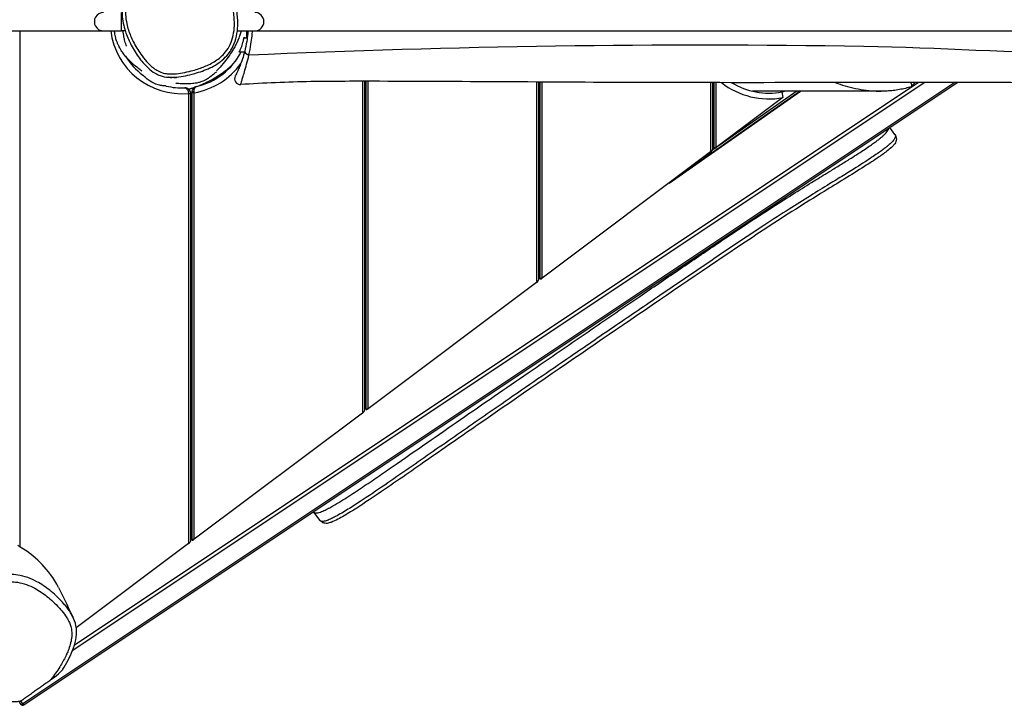
# Model space of a CAD drawing. Units: millimetres. Extents: x -3378 to 2922, y -2342 to 2358.
# Drawn here: x -73 to 782, y -585 to 10 of the extents above; entities that cross this region are included whole.
import ezdxf

# ---------------------------------------------------------------- set-up
doc = ezdxf.new("R2010")
doc.units = ezdxf.units.MM
doc.header["$LTSCALE"] = 50
doc.layers.add('SW_Toestellen', color=2, linetype='Continuous')

msp = doc.modelspace()

# ---------------------------------------------------------------- linework, layer by layer
at = {"layer": 'SW_Toestellen'}
for p, q in [((15.7, 0), (15.7, 16)), ((-1412.99, 0), (0, 0)), ((-72.2, -447.67), (-72.2, 0)), ((0, 0), (15.7, 0)), ((18.88, 0), (15.7, 0)), ((116.66, 0), (131.4, 0)), ((131.4, 0), (1156, 0)), ((122.04, -6), (124.85, -6)), ((118.01, -18), (122.48, -18)), ((738.71, -44.76), (-69.82, -583.74)), ((-68.92, -584.64), (740.95, -44.76)), ((-26.66, -537.17), (712.04, -44.74)), ((707.34, -44.74), (-25.23, -533.08)), ((224.8, -43.71), (224.8, -331.51)), ((226.8, -329), (226.8, -43.71)), ((227.8, -43.71), (227.8, -327.76)), ((229.8, -327.76), (229.8, -43.71)), ((375.8, -44.35), (375.8, -218.26)), ((377.8, -215.75), (377.8, -44.36)), ((378.8, -44.36), (378.8, -214.51)), ((380.8, -214.51), (380.8, -44.38)), ((526.8, -44.88), (526.8, -105.01)), ((528.8, -102.5), (528.8, -44.88)), ((529.8, -44.88), (529.8, -101.26)), ((531.8, -101.26), (531.8, -44.88)), ((75.79, -54.13), (73.8, -54.26)), ((75.8, -54.45), (73.8, -54.45)), ((73.8, -54.45), (73.8, -444.76)), ((75.8, -442.25), (75.8, -54.45)), ((78.8, -53.61), (76.8, -53.61)), ((76.8, -53.61), (76.8, -441.01)), ((78.8, -441.01), (78.8, -53.61)), ((490.87, -131.96), (604.94, -52.31)), ((604.68, -52.31), (498.09, -126.74)), ((589.64, -57.88), (531.8, -101.26)), ((601.66, -52.31), (535.16, -98.74)), ((588.73, -52.96), (589.64, -57.88)), ((378.8, -83.25), (377.8, -84)), ((377.8, -86.16), (378.8, -85.41)), ((686.79, -89.87), (682.29, -83.87)), ((377.8, -86.34), (378.8, -85.59)), ((530.68, -101.87), (528.32, -103.51)), ((529.8, -101.26), (531.8, -101.26)), ((531.8, -101.26), (531.83, -101.29)), ((526.8, -105.01), (380.8, -214.51)), ((526.8, -105.01), (527.22, -105.01)), ((526.98, -105.25), (526.8, -105.01)), ((227.8, -128.42), (226.8, -129.17)), ((226.8, -129.35), (227.8, -128.6)), ((378.8, -149.78), (377.8, -150.52)), ((377.8, -152.66), (378.8, -151.93)), ((377.8, -152.84), (378.8, -152.11)), ((227.8, -196.5), (226.8, -197.25)), ((226.8, -199.41), (227.8, -198.66)), ((226.8, -199.59), (227.8, -198.84)), ((378.8, -207.92), (377.8, -208.62)), ((378.8, -210.03), (377.8, -210.73)), ((377.8, -210.91), (378.8, -210.21)), ((375.8, -218.26), (229.8, -327.76)), ((378.8, -214.51), (380.8, -214.51)), ((76.8, -241.67), (75.8, -242.42)), ((75.8, -242.6), (76.8, -241.85)), ((227.8, -260.6), (226.8, -261.33)), ((226.8, -263.48), (227.8, -262.74)), ((226.8, -263.66), (227.8, -262.92)), ((76.8, -309.75), (75.8, -310.5)), ((75.8, -312.66), (76.8, -311.91)), ((75.8, -312.84), (76.8, -312.09)), ((227.8, -313.35), (226.8, -314.05)), ((227.8, -315.47), (226.8, -316.17)), ((226.8, -316.34), (227.8, -315.65)), ((224.8, -331.51), (78.8, -441.01)), ((227.8, -327.76), (229.8, -327.76)), ((76.8, -371.42), (75.8, -372.15)), ((75.8, -374.3), (76.8, -373.56)), ((75.8, -374.48), (76.8, -373.74)), ((188.16, -424.78), (182.6, -417.36)), ((76.8, -418.79), (75.8, -419.49)), ((76.8, -420.9), (75.8, -421.6)), ((75.8, -421.78), (76.8, -421.08)), ((76.8, -441.01), (78.8, -441.01)), ((73.8, -444.76), (-23.51, -517.75)), ((-73.06, -582.28), (-71.63, -584.18)), ((-69.82, -583.74), (-71.76, -581.17))]:
    msp.add_line(p, q, dxfattribs=at)
for centre, radius, start, end in [((68.3, 8), 62.5, 187.35404, 275.0429), ((68.3, 8), 57.5, 345.90808, 352.00247), ((68.3, 8), 57.5, 211.49367, 233.54236), ((68.3, 8), 57.5, 282.4742, 333.11675), ((68.3, 8), 62.5, 279.67156, 324.60772), ((118.8, -41.56), 5, 152.76877, 273.72198), ((68.3, 8), 57.5, 256.03514, 272.29244), ((577.49, 8.01), 67, 232.13365, 280.44551), ((577.49, 8.01), 62, 238.55991, 280.44551), ((70.8, -54.45), 3, 0, 3.66767), ((70.8, -54.45), 5, 0, 3.66767), ((531.8, -101.26), 2, 180, 193.03978), ((380.8, -214.51), 2, 180, 193.03978), ((229.8, -327.76), 2, 180, 193.03978), ((78.8, -441.01), 2, 180, 193.03978), ((-70.03, -582.98), 2, 216.8699, 303.68822)]:
    msp.add_arc(centre, radius, start, end, dxfattribs=at)
for centre, major_axis, ratio, start_param, end_param in [((0, 8), (0, 8), 0.981148, 0, 3.141593), ((131.4, 8), (0, 8), 0.981148, 3.141593, 6.283185), ((127.43, -18.82), (-4.84, 1.24), 0.477176, 0, 1.444448), ((78.8, -53.02), (-2, 0), 0.190201, 4.745104, 6.283185), ((526.8, -104), (1.93, 1.71), 0.303449, 5.313695, 6.020613), ((531.39, -100.7), (-1.48, -1.11), 0.374607, 6.119214, 7.105674), ((375.8, -217.25), (1.93, 1.71), 0.303449, 4.449817, 6.020613), ((380.39, -213.95), (-1.48, -1.11), 0.374607, 6.119214, 7.853982), ((224.8, -330.5), (1.93, 1.71), 0.303449, 4.449817, 6.020613), ((229.39, -327.2), (-1.48, -1.11), 0.374607, 6.119214, 7.853982), ((73.8, -443.75), (1.93, 1.71), 0.303449, 4.449817, 6.020613), ((78.39, -440.45), (-1.48, -1.11), 0.374607, 6.119214, 7.853982), ((-70.03, -582.98), (-1.6, -1.2), 0.374607, 0, 1.423481), ((-70.03, -582.98), (1.11, -1.66), 0.136095, 5.100159, 6.283185)]:
    msp.add_ellipse(centre, major_axis=major_axis, ratio=ratio, start_param=start_param, end_param=end_param, dxfattribs=at)
for points, knots in [([(73.82, 53.72), (69.82, 54.47), (65.77, 54.9), (58.3, 54.96), (54.87, 54.71), (48.54, 53.67), (45.64, 52.95), (40.28, 51.1), (37.8, 50.02), (33.37, 47.58), (31.41, 46.28), (27.92, 43.49), (26.37, 42.04), (23.69, 39.02), (22.53, 37.49), (20.54, 34.34), (19.69, 32.72), (18.27, 29.37), (17.7, 27.65), (16.81, 24.07), (16.5, 22.21), (16.13, 18.25), (16.1, 16.15), (16.35, 11.59), (16.69, 9.15), (17.76, 3.81), (18.58, 0.93), (20.84, -5.46), (22.39, -8.93), (26.26, -16.28), (28.66, -20.1), (32.63, -25.38), (33.96, -27.01), (36.48, -29.8), (37.64, -30.99), (40.7, -33.81), (42.7, -35.39), (46.28, -37.5), (47.68, -38.17), (51.56, -39.6), (54.13, -40.08), (56.72, -40.23), (56.8, -40.24), (56.87, -40.24)], [2.180597, 2.180597, 2.180597, 2.180597, 3.324559, 3.324559, 4.2729, 4.2729, 5.10225, 5.10225, 5.838269, 5.838269, 6.48033, 6.48033, 7.049107, 7.049107, 7.56088, 7.56088, 8.048231, 8.048231, 8.529157, 8.529157, 9.037, 9.037, 9.608806, 9.608806, 10.2828, 10.2828, 11.123173, 11.123173, 12.186106, 12.186106, 13.463825, 13.463825, 14.050851, 14.050851, 14.512412, 14.512412, 15.198447, 15.198447, 15.596833, 15.596833, 16.263885, 16.263885, 16.284321, 16.284321, 16.284321, 16.284321]), ([(110.7, 25.96), (111.22, 24.3), (111.66, 22.61), (112.88, 17.15), (113.42, 13.28), (113.71, 7.12), (113.7, 4.83), (113.32, -0.35), (112.86, -3.25), (111.36, -8.66), (110.37, -11.17), (107.9, -15.71), (106.43, -17.8), (103.5, -21.07), (102.15, -22.35), (99.29, -24.67), (97.77, -25.74), (94.61, -27.68), (92.97, -28.56), (88.2, -30.83), (85.02, -32.04), (79.95, -33.66), (78.11, -34.19), (73.77, -35.3), (71.26, -35.86), (66.35, -36.73), (63.96, -37.07), (59.54, -37.38), (57.49, -37.39), (54.04, -37.01), (52.63, -36.74), (49.51, -35.78), (47.82, -35), (45.23, -33.44), (44.27, -32.77), (41.22, -30.4), (39.27, -28.51), (35.64, -24.46), (33.96, -22.32), (29.99, -16.71), (27.83, -13.08), (24.29, -6.01), (22.87, -2.58), (21.19, 2.62), (20.72, 4.34), (19.73, 8.71), (19.32, 11.43), (19.01, 16.88), (19.12, 19.61), (20.01, 25.32), (20.92, 28.35), (23.38, 33.48), (24.78, 35.66), (28.09, 39.64), (30, 41.44), (35.93, 45.97), (40.46, 48.18), (51.03, 51.47), (57.35, 52.18), (67.85, 51.77), (72.17, 51.15), (79.4, 49.48), (82.35, 48.61), (87.13, 46.94), (89.01, 46.21), (92.69, 44.63), (94.5, 43.79), (97.79, 42.07), (99.31, 41.19), (102.11, 39.3), (103.39, 38.3), (105.39, 36.31), (106.16, 35.38), (107.53, 33.39), (108.12, 32.33), (109.47, 29.53), (110.14, 27.74), (110.7, 25.96)], [-26.07041, -26.07041, -26.07041, -26.07041, -25.557895, -25.557895, -24.423365, -24.423365, -23.753288, -23.753288, -22.89788, -22.89788, -22.116243, -22.116243, -21.377027, -21.377027, -20.835758, -20.835758, -20.292127, -20.292127, -19.748495, -19.748495, -18.748505, -18.748505, -18.188118, -18.188118, -17.436101, -17.436101, -16.725861, -16.725861, -16.132835, -16.132835, -15.712598, -15.712598, -15.172389, -15.172389, -14.831052, -14.831052, -14.035969, -14.035969, -13.240886, -13.240886, -12.014538, -12.014538, -10.935257, -10.935257, -10.411818, -10.411818, -9.615972, -9.615972, -8.820125, -8.820125, -7.914118, -7.914118, -7.156724, -7.156724, -6.39933, -6.39933, -4.960245, -4.960245, -3.140835, -3.140835, -1.86794, -1.86794, -0.970182, -0.970182, -0.377281, -0.377281, 0.207694, 0.207694, 0.715866, 0.715866, 1.190447, 1.190447, 1.545114, 1.545114, 1.899782, 1.899782, 2.449967, 2.449967, 2.449967, 2.449967]), ([(109.35, -18.64), (110.21, -17.44), (110.99, -16.19), (113.07, -12.36), (114.14, -9.64), (115.76, -3.82), (116.25, -0.73), (116.65, 4.74), (116.66, 7.15), (116.35, 13.6), (115.8, 17.62), (114.89, 21.69), (114.86, 21.82), (114.83, 21.95)], [21.721582, 21.721582, 21.721582, 21.721582, 22.116243, 22.116243, 22.89788, 22.89788, 23.753288, 23.753288, 24.423365, 24.423365, 25.557895, 25.557895, 25.596883, 25.596883, 25.596883, 25.596883]), ([(33.38, -35), (33.38, -35), (32.96, -34.65), (31.4, -33.4), (30.08, -32.37), (26.85, -29.66), (25.25, -28.33), (21.4, -24.49), (19.76, -23.09), (15.96, -17.61), (15.22, -16.52), (13.93, -14.17), (13.64, -13.61), (13.17, -12.64), (13.02, -12.32), (12.7, -11.63), (12.54, -11.25), (12.21, -10.47), (12.05, -10.07), (11.76, -9.3), (11.62, -8.93), (11.26, -7.89), (11.07, -7.28), (10.6, -5.66), (10.4, -4.81), (10.04, -3.11), (9.9, -2.32), (9.7, -1.03), (9.63, -0.49), (9.58, 0.01)], [30.631574, 30.631574, 30.631574, 30.631574, 39.137153, 39.137153, 50.285155, 50.285155, 58.125581, 58.125581, 63.226893, 63.226893, 64.309178, 64.309178, 64.59282, 64.59282, 64.71852, 64.71852, 64.84501, 64.84501, 64.972084, 64.972084, 65.098514, 65.098514, 65.352826, 65.352826, 65.858432, 65.858432, 66.490137, 66.490137, 67.007071, 67.007071, 67.007071, 67.007071]), ([(17.92, 3.49), (18.02, 3.1), (18.11, 2.72), (18.4, 1.63), (18.57, 1.03), (18.75, 0.44), (18.79, 0.29), (18.84, 0.14), (18.85, 0.09), (18.87, 0.04), (18.87, 0.02), (18.87, 0), (18.88, 0), (18.88, 0)], [-2.8968834, -2.8968834, -2.8968834, -2.8968834, -2.7491316, -2.7491316, -2.4284281, -2.4284281, -2.2837248, -2.2837248, -2.2113651, -2.2113651, -2.1550113, -2.1550113, -2.1102813, -2.1102813, -2.1102813, -2.1102813]), ([(119.61, 0.33), (119.47, -0.36), (119.14, -1.5), (118.58, -3.34), (118.43, -3.81), (118.06, -4.88), (117.88, -5.39), (117.49, -6.37), (117.41, -6.59), (117.23, -7.04), (117.14, -7.23), (116.99, -7.59), (116.94, -7.72), (116.81, -8.01), (116.74, -8.17), (116.62, -8.43), (116.58, -8.53), (116.5, -8.71), (116.45, -8.81), (116.36, -9), (116.32, -9.1), (116.19, -9.37), (116.11, -9.54), (115.9, -9.99), (115.78, -10.24), (115.24, -11.34), (114.96, -11.87), (114.4, -12.92), (114.15, -13.38), (113.21, -15.06), (112.66, -15.99), (110.87, -18.93), (109.82, -20.48), (106.97, -24.58), (105.38, -26.61), (101.95, -30.77), (100.43, -32.37), (98.74, -34.15), (98.25, -34.65), (98.04, -34.87), (98.02, -34.89), (98.02, -34.89)], [19.203347, 19.203347, 19.203347, 19.203347, 22.487294, 22.487294, 23.446935, 23.446935, 24.16768, 24.16768, 24.350715, 24.350715, 24.476107, 24.476107, 24.538815, 24.538815, 24.60198, 24.60198, 24.63343, 24.63343, 24.664942, 24.664942, 24.696428, 24.696428, 24.759991, 24.759991, 24.886898, 24.886898, 25.395277, 25.395277, 25.966453, 25.966453, 27.680085, 27.680085, 31.838059, 31.838059, 39.755027, 39.755027, 51.756832, 51.756832, 59.16676, 59.16676, 60.647735, 60.647735, 60.647735, 60.647735]), ([(125.49, 0), (125.42, -0.88), (125.34, -1.75), (125.03, -4.8), (124.74, -6.95), (123.89, -12.01), (123.28, -14.87), (122.59, -17.58)], [34.126422, 34.126422, 34.126422, 34.126422, 34.43673, 34.43673, 35.20946, 35.20946, 36.294089, 36.294089, 36.294089, 36.294089]), ([(126.27, -20.81), (126.95, -17.77), (127.57, -14.62), (128.44, -9.1), (128.75, -6.75), (129.12, -2.93), (129.24, -1.47), (129.33, 0)], [-36.277077, -36.277077, -36.277077, -36.277077, -35.20946, -35.20946, -34.43673, -34.43673, -33.959522, -33.959522, -33.959522, -33.959522]), ([(20.05, -13.16), (20.05, -13.16), (19.46, -11.8), (18.41, -8.25), (18.21, -7.16), (17.78, -4.98), (17.5, -3.24), (17.26, -0.74), (17.22, -0.39), (17.19, -0.02)], [261.361908, 261.361908, 261.361908, 261.361908, 265.365443, 265.365443, 269.379411, 269.379411, 275.854337, 275.854337, 276.913615, 276.913615, 276.913615, 276.913615]), ([(121.12, -10.03), (121.27, -9.5), (121.4, -8.99), (121.64, -7.95), (121.75, -7.44), (121.95, -6.47), (122.03, -6.07), (122.1, -5.7), (122.11, -5.61), (122.13, -5.54), (122.13, -5.52), (122.14, -5.5), (122.14, -5.5), (122.14, -5.5), (122.14, -5.51), (122.14, -5.53), (122.13, -5.56), (122.12, -5.69), (122.1, -5.82), (122.07, -6)], [-4.282446, -4.282446, -4.282446, -4.282446, -4.113609, -4.113609, -3.910039, -3.910039, -3.659028, -3.659028, -3.543617, -3.543617, -3.488106, -3.488106, -3.445839, -3.445839, -3.400672, -3.400672, -3.331128, -3.331128, -3.183368, -3.183368, -3.183368, -3.183368]), ([(126.27, -20.81), (303.26, -12.92), (481.08, -10.39), (724.34, -14.23), (789.52, -19.48), (918.48, -17.26), (982.25, -7.49), (1078.38, -6), (1110.2, -6.23), (1142.04, -7.19)], [0.0388106, 0.0388106, 0.0388106, 0.0388106, 0.4992466, 0.4992466, 0.6657721, 0.6657721, 0.8329205, 0.8329205, 0.9155217, 0.9155217, 0.9155217, 0.9155217]), ([(118.05, -18), (118, -18.08), (117.96, -18.15), (117.87, -18.32), (117.82, -18.4), (117.78, -18.46), (117.77, -18.48), (117.76, -18.5), (117.75, -18.5), (117.75, -18.5), (117.75, -18.5), (117.76, -18.48), (117.77, -18.47), (117.81, -18.38), (117.86, -18.28), (118.07, -17.87), (118.29, -17.45), (118.85, -16.3), (119.2, -15.52), (119.86, -13.9), (120.17, -13.08), (120.7, -11.49), (120.92, -10.75), (121.12, -10.03)], [-1.589858, -1.589858, -1.589858, -1.589858, -1.525691, -1.525691, -1.417676, -1.417676, -1.367858, -1.367858, -1.330495, -1.330495, -1.295639, -1.295639, -1.238937, -1.238937, -1.102113, -1.102113, -0.82489, -0.82489, -0.505093, -0.505093, -0.230922, -0.230922, 0, 0, 0, 0]), ([(79.21, -36.92), (81.46, -36.29), (83.68, -35.59), (88.08, -34), (90.25, -33.11), (94.55, -31.08), (96.66, -29.93), (100.7, -27.32), (102.64, -25.85), (106.24, -22.52), (107.91, -20.66), (109.35, -18.64)], [18.406573, 18.406573, 18.406573, 18.406573, 19.069575, 19.069575, 19.732576, 19.732576, 20.395578, 20.395578, 21.05858, 21.05858, 21.721582, 21.721582, 21.721582, 21.721582]), ([(122.59, -17.58), (121.98, -19.94), (121.31, -22.21), (119.94, -26.38), (119.24, -28.28), (118.01, -31.39), (117.47, -32.67), (116.5, -34.85), (116.09, -35.75), (115.62, -36.72), (115.51, -36.95), (115.08, -37.83), (114.84, -38.32), (114.49, -39.01), (114.39, -39.2), (114.36, -39.26), (114.35, -39.27), (114.35, -39.27)], [-0.596074, -0.596074, -0.596074, -0.596074, 0.347253, 0.347253, 1.290579, 1.290579, 2.128923, 2.128923, 2.967267, 2.967267, 3.256918, 3.256918, 4.18031, 4.18031, 5.147155, 5.147155, 5.350666, 5.350666, 5.350666, 5.350666]), ([(119.12, -46.55), (119.12, -46.55), (119.11, -46.54), (119.11, -46.47), (119.16, -46.27), (119.4, -45.5), (119.58, -44.95), (119.9, -43.94), (119.99, -43.67), (120.35, -42.55), (120.67, -41.49), (121.46, -38.88), (121.92, -37.32), (123, -33.54), (123.64, -31.24), (124.96, -26.29), (125.62, -23.64), (126.23, -20.96)], [-5.350666, -5.350666, -5.350666, -5.350666, -5.147155, -5.147155, -4.18031, -4.18031, -3.256918, -3.256918, -2.967267, -2.967267, -2.128923, -2.128923, -1.290579, -1.290579, -0.347253, -0.347253, 0.596074, 0.596074, 0.596074, 0.596074]), ([(110.9, -30.62), (110.84, -30.67), (110.78, -30.73), (108.64, -32.63), (106.48, -34.33), (102.58, -37.15), (100.86, -38.31), (96.19, -41.25), (93.19, -42.94), (87.94, -45.55), (85.73, -46.55), (83.49, -47.46)], [-20.943989, -20.943989, -20.943989, -20.943989, -20.925482, -20.925482, -20.277391, -20.277391, -19.787981, -19.787981, -18.975195, -18.975195, -18.404733, -18.404733, -18.404733, -18.404733]), ([(110.9, -30.62), (108.86, -32.44), (106.75, -34.12), (100.56, -38.64), (96.31, -41.26), (89.52, -44.81), (87.08, -45.96), (84.23, -47.16), (83.86, -47.31), (83.5, -47.46)], [-20.943851, -20.943851, -20.943851, -20.943851, -20.307955, -20.307955, -19.133864, -19.133864, -18.498931, -18.498931, -18.405185, -18.405185, -18.405185, -18.405185]), ([(54.43, -47.8), (54.43, -47.8), (54.42, -47.8), (54.42, -47.8), (54.41, -47.8), (54.36, -47.8), (54.32, -47.79), (54.17, -47.79), (54.07, -47.78), (53.75, -47.76), (53.5, -47.75), (52.79, -47.7), (52.22, -47.65), (50.41, -47.43), (48.98, -47.19), (44.97, -46.05), (42.64, -44.98), (39.39, -42.88), (38.32, -42.07), (36.79, -40.78), (36.25, -40.3), (35.49, -39.58), (35.21, -39.32), (34.81, -38.93), (34.67, -38.78), (34.44, -38.56), (34.35, -38.47), (34.23, -38.34), (34.18, -38.29), (34.15, -38.26), (34.14, -38.25), (34.14, -38.25), (34.14, -38.25), (34.14, -38.25), (34.13, -38.25), (34.13, -38.25)], [0.000906, 0.000906, 0.000906, 0.000906, 0.00766, 0.00766, 0.023601, 0.023601, 0.059678, 0.059678, 0.109663, 0.109663, 0.196863, 0.196863, 0.358582, 0.358582, 0.640757, 0.640757, 1.071399, 1.071399, 1.299313, 1.299313, 1.425537, 1.425537, 1.495351, 1.495351, 1.537782, 1.537782, 1.568246, 1.568246, 1.592327, 1.592327, 1.599256, 1.599256, 1.601641, 1.601641, 1.603165, 1.603165, 1.603165, 1.603165]), ([(56.87, -40.24), (58.54, -40.33), (60.17, -40.29), (64.32, -40), (66.81, -39.65), (71.87, -38.74), (74.44, -38.17), (77.74, -37.32), (78.48, -37.13), (79.21, -36.92)], [16.284321, 16.284321, 16.284321, 16.284321, 16.725861, 16.725861, 17.436101, 17.436101, 18.188118, 18.188118, 18.406573, 18.406573, 18.406573, 18.406573]), ([(63.56, -40.82), (63.56, -40.82), (63.03, -40.74), (60.99, -40.52), (58.87, -40.35), (56.87, -40.24)], [115.543516, 115.543516, 115.543516, 115.543516, 127.029407, 127.029407, 146.609756, 146.609756, 146.609756, 146.609756]), ([(98.18, -35.54), (98.18, -35.54), (98.15, -35.55), (97.87, -35.74), (97.28, -36.14), (96.6, -36.67), (96.39, -36.84), (95.85, -37.3), (95.71, -37.44), (94.37, -38.58), (94.25, -38.76), (92.21, -40.27), (91.93, -40.48), (91.32, -40.9), (91.15, -41.01), (90.81, -41.23), (90.66, -41.33), (90.42, -41.48), (90.34, -41.53), (90.13, -41.66), (90, -41.74), (89.77, -41.88), (89.66, -41.94), (89.43, -42.07), (89.32, -42.14), (89.04, -42.29), (88.89, -42.37), (88.52, -42.57), (88.32, -42.67), (87.76, -42.95), (87.45, -43.1), (86.53, -43.52), (86.01, -43.73), (84.3, -44.36), (83.35, -44.63), (80.38, -45.38), (78.84, -45.57), (75.16, -45.94), (73.47, -45.95), (69.66, -45.95), (68.04, -45.87), (64.74, -45.71), (63.54, -45.66), (62.94, -45.65), (62.87, -45.65), (62.87, -45.65)], [13.450618, 13.450618, 13.450618, 13.450618, 16.597822, 16.597822, 33.150657, 33.150657, 42.127376, 42.127376, 48.860477, 48.860477, 51.387721, 51.387721, 51.724434, 51.724434, 51.830767, 51.830767, 51.896583, 51.896583, 51.927447, 51.927447, 51.9705, 51.9705, 52.009415, 52.009415, 52.05635, 52.05635, 52.124487, 52.124487, 52.238284, 52.238284, 52.455931, 52.455931, 52.934336, 52.934336, 54.147764, 54.147764, 57.107125, 57.107125, 62.265668, 62.265668, 70.87233, 70.87233, 84.277607, 84.277607, 87.760519, 87.760519, 87.760519, 87.760519]), ([(1250.32, -42.41), (1235.25, -41.9), (1220.23, -42.55), (1190.46, -44.18), (1175.59, -45.19), (1135.18, -47.67), (1109.63, -48.98), (1045.51, -51.06), (1006.21, -50.78), (939.32, -48.66), (911.67, -47.46), (856.32, -45.7), (828.97, -45.17), (782.48, -44.82), (762.58, -44.8), (702.25, -44.69), (661.5, -44.78), (569.88, -44.92), (518.92, -44.91), (392.2, -44.56), (316.46, -43.88), (219.87, -43.69), (200.01, -43.68), (159.63, -44.35), (139.01, -45.25), (119.12, -46.55)], [0, 0, 0, 0, 4.559728, 4.559728, 9.241287, 9.241287, 17.287831, 17.287831, 29.23694, 29.23694, 37.609088, 37.609088, 46.228777, 46.228777, 52.614521, 52.614521, 65.48027, 65.48027, 81.455742, 81.455742, 105.097317, 105.097317, 111.14387, 111.14387, 117.247135, 117.247135, 117.247135, 117.247135]), ([(75.79, -54.13), (75.77, -53.77), (75.71, -53.41), (75.44, -52.49), (75.17, -51.96), (74.66, -51.25), (74.44, -51.01), (73.64, -50.26), (72.99, -49.9), (71.76, -49.51), (71.18, -49.43), (70.6, -49.45)], [0, 0, 0, 0, 0.0647287, 0.0647287, 0.175813, 0.175813, 0.2441684, 0.2441684, 0.4165861, 0.4165861, 0.565193, 0.565193, 0.565193, 0.565193]), ([(70.6, -49.45), (70.94, -49.44), (71.28, -49.53), (72, -49.95), (72.39, -50.32), (72.89, -51.1), (73.02, -51.35), (73.35, -52.07), (73.53, -52.61), (73.72, -53.54), (73.77, -53.9), (73.8, -54.26)], [-0.565193, -0.565193, -0.565193, -0.565193, -0.4165861, -0.4165861, -0.2441684, -0.2441684, -0.175813, -0.175813, -0.0647287, -0.0647287, 0, 0, 0, 0]), ([(78.43, -49.33), (78.18, -49.41), (77.93, -49.5), (76.48, -49.96), (75.28, -50.32), (74.06, -50.65)], [-17.9809628, -17.9809628, -17.9809628, -17.9809628, -17.9183878, -17.9183878, -17.62382, -17.62382, -17.62382, -17.62382]), ([(80.72, -48.14), (80.16, -48.27), (79.61, -48.49), (78.49, -49.21), (77.91, -49.77), (77.28, -50.85), (77.12, -51.23), (76.87, -52.07), (76.8, -52.54), (76.8, -53.02)], [-0.0009125, -0.0009125, -0.0009125, -0.0009125, 0.1476944, 0.1476944, 0.3325902, 0.3325902, 0.4178736, 0.4178736, 0.5058963, 0.5058963, 0.5058963, 0.5058963]), ([(78.74, -52.64), (78.7, -52.17), (78.72, -51.71), (78.8, -50.9), (78.88, -50.53), (79.17, -49.51), (79.47, -49), (80.09, -48.39), (80.4, -48.21), (80.72, -48.14)], [-0.5058963, -0.5058963, -0.5058963, -0.5058963, -0.4178736, -0.4178736, -0.3325902, -0.3325902, -0.1476944, -0.1476944, 0.0009125, 0.0009125, 0.0009125, 0.0009125]), ([(635.05, -44.82), (637.83, -45.83), (640.66, -46.74), (649.42, -49.28), (655.51, -50.62), (661.85, -51.44), (663.33, -51.64), (664.84, -51.8), (669.13, -52.18), (671.95, -52.31), (674.81, -52.31)], [-6.761229, -6.761229, -6.761229, -6.761229, -5.816768, -5.816768, -3.877845, -3.877845, -3.877845, -3.42273, -3.42273, -2.591294, -2.591294, -2.591294, -2.591294]), ([(701.08, -48.4), (699.37, -48.91), (697.64, -49.38), (694.16, -50.23), (692.41, -50.6), (688.88, -51.23), (687.1, -51.5), (683.56, -51.91), (681.79, -52.06), (678.28, -52.26), (676.54, -52.31), (674.81, -52.31)], [0.050591, 0.050591, 0.050591, 0.050591, 0.558732, 0.558732, 1.066872, 1.066872, 1.575013, 1.575013, 2.083153, 2.083153, 2.591294, 2.591294, 2.591294, 2.591294]), ([(701.08, -48.4), (701.19, -48.36), (701.29, -48.29), (701.48, -48.01), (701.53, -47.74), (701.48, -47.03), (701.38, -46.61), (701.05, -45.7), (700.83, -45.23), (700.57, -44.74)], [0.0969382, 0.0969382, 0.0969382, 0.0969382, 0.2100239, 0.2100239, 0.4028292, 0.4028292, 0.5855732, 0.5855732, 0.7585668, 0.7585668, 0.7585668, 0.7585668]), ([(76.8, -53.02), (76.8, -53.12), (76.8, -53.22), (76.8, -53.41), (76.8, -53.51), (76.8, -53.61)], [0, 0, 0, 0, 0.02948996, 0.02948996, 0.05897991, 0.05897991, 0.05897991, 0.05897991]), ([(78.8, -53.61), (78.79, -53.45), (78.78, -53.29), (78.76, -52.96), (78.75, -52.8), (78.74, -52.64)], [-0.05897991, -0.05897991, -0.05897991, -0.05897991, -0.02948996, -0.02948996, 0, 0, 0, 0]), ([(674.81, -52.31), (656.67, -52.31), (638.52, -52.31), (601.31, -52.31), (582.23, -52.31), (563.16, -52.31)], [0, 0, 0, 0, 10, 10, 20.513726, 20.513726, 20.513726, 20.513726]), ([(591.83, -52.31), (591.14, -52.48), (590.44, -52.63), (589.27, -52.87), (588.82, -52.95), (588.73, -52.96)], [0.525477, 0.525477, 0.525477, 0.525477, 0.75, 0.75, 1, 1, 1, 1]), ([(182.6, -417.36), (182.72, -417.52), (182.87, -417.67), (183.33, -417.94), (183.66, -418.05), (184.43, -418.14), (184.85, -418.13), (185.94, -418), (186.62, -417.84), (187.94, -417.46), (188.59, -417.23), (190.65, -416.43), (192.02, -415.79), (194.71, -414.46), (196.02, -413.77), (199.72, -411.73), (202.07, -410.35), (206.7, -407.53), (208.98, -406.11), (215.78, -401.77), (220.26, -398.81), (229.2, -392.83), (233.66, -389.8), (242.56, -383.72), (246.99, -380.67), (261.15, -370.89), (270.9, -364.12), (290.38, -350.57), (300.13, -343.8), (329.37, -323.52), (348.89, -310.04), (386.94, -283.88), (405.47, -271.19), (437.78, -249.11), (451.56, -239.7), (476.35, -222.8), (487.36, -215.29), (509.17, -200.46), (519.97, -193.13), (540.21, -179.47), (549.64, -173.14), (566.29, -162.13), (573.5, -157.41), (587.14, -148.61), (593.57, -144.52), (605.53, -137.01), (611.06, -133.58), (620.86, -127.54), (625.13, -124.92), (632.37, -120.48), (635.33, -118.67), (641.25, -115.02), (644.22, -113.18), (649.26, -110.02), (651.31, -108.73), (655.46, -106.08), (657.55, -104.73), (661.28, -102.27), (662.9, -101.18), (665.79, -99.2), (667.06, -98.31), (669.25, -96.74), (670.18, -96.06), (671.97, -94.71), (672.84, -94.04), (674.36, -92.82), (675, -92.29), (676.23, -91.24), (676.81, -90.71), (677.82, -89.76), (678.23, -89.35), (679.02, -88.53), (679.39, -88.12), (680.24, -87.09), (680.73, -86.43), (681.34, -85.29), (681.51, -84.83), (681.6, -84.41), (681.61, -84.36), (681.62, -84.31)], [-0.5418306, -0.5418306, -0.5418306, -0.5418306, -0.5411077, -0.5411077, -0.5401629, -0.5401629, -0.5392182, -0.5392182, -0.5377503, -0.5377503, -0.5362825, -0.5362825, -0.5329147, -0.5329147, -0.5295468, -0.5295468, -0.5232117, -0.5232117, -0.5168765, -0.5168765, -0.5042062, -0.5042062, -0.4915359, -0.4915359, -0.4788655, -0.4788655, -0.4506649, -0.4506649, -0.4224643, -0.4224643, -0.3660632, -0.3660632, -0.3126481, -0.3126481, -0.2729019, -0.2729019, -0.2411463, -0.2411463, -0.2099757, -0.2099757, -0.1827377, -0.1827377, -0.1619427, -0.1619427, -0.1434224, -0.1434224, -0.1275578, -0.1275578, -0.1153542, -0.1153542, -0.1069272, -0.1069272, -0.0985242, -0.0985242, -0.0927679, -0.0927679, -0.0869248, -0.0869248, -0.0824301, -0.0824301, -0.0789727, -0.0789727, -0.0764989, -0.0764989, -0.0742244, -0.0742244, -0.0725814, -0.0725814, -0.0711302, -0.0711302, -0.0701645, -0.0701645, -0.0693123, -0.0693123, -0.0682541, -0.0682541, -0.0674691, -0.0674691, -0.067364, -0.067364, -0.067364, -0.067364]), ([(686.79, -89.87), (686.91, -90.03), (687.01, -90.21), (687.21, -90.74), (687.29, -91.13), (687.13, -92.02), (687.02, -92.4), (686.62, -93.27), (686.34, -93.73), (685.69, -94.66), (685.32, -95.11), (684.44, -96.11), (683.94, -96.63), (682.94, -97.61), (682.43, -98.07), (681.28, -99.1), (680.64, -99.64), (679.31, -100.73), (678.63, -101.28), (677, -102.54), (676.06, -103.24), (673.91, -104.81), (672.71, -105.67), (669.97, -107.58), (668.43, -108.62), (664.9, -110.97), (662.92, -112.27), (658.37, -115.2), (655.81, -116.82), (649.51, -120.77), (645.79, -123.07), (638.05, -127.83), (634.01, -130.3), (624.46, -136.16), (618.97, -139.54), (607.35, -146.76), (601.22, -150.61), (588.04, -159.02), (580.98, -163.58), (565.73, -173.57), (557.54, -179.01), (537.87, -192.19), (526.39, -199.96), (503.51, -215.5), (492.11, -223.27), (467.93, -239.75), (455.15, -248.46), (430.1, -265.57), (417.84, -273.95), (386.54, -295.39), (367.53, -308.45), (334.76, -331.06), (320.99, -340.6), (293.22, -359.88), (279.22, -369.63), (258.17, -384.21), (251.15, -389.07), (237.02, -398.73), (229.93, -403.54), (219.27, -410.51), (215.76, -412.77), (210.44, -416.07), (208.65, -417.15), (205.03, -419.27), (203.2, -420.32), (200.19, -421.92), (199.02, -422.51), (196.64, -423.64), (195.43, -424.18), (193.04, -425.04), (191.84, -425.41), (190.28, -425.55), (189.88, -425.55), (189.15, -425.44), (188.84, -425.33), (188.42, -425.06), (188.27, -424.93), (188.16, -424.78)], [0.0652306, 0.0652306, 0.0652306, 0.0652306, 0.0661242, 0.0661242, 0.0674095, 0.0674095, 0.0681261, 0.0681261, 0.0688427, 0.0688427, 0.0696689, 0.0696689, 0.0708223, 0.0708223, 0.0720472, 0.0720472, 0.073671, 0.073671, 0.075437, 0.075437, 0.0779544, 0.0779544, 0.0812269, 0.0812269, 0.0854812, 0.0854812, 0.0910118, 0.0910118, 0.0981599, 0.0981599, 0.1086063, 0.1086063, 0.1201462, 0.1201462, 0.135885, 0.135885, 0.1535152, 0.1535152, 0.1738578, 0.1738578, 0.1974882, 0.1974882, 0.2306131, 0.2306131, 0.263491, 0.263491, 0.3003235, 0.3003235, 0.3357002, 0.3357002, 0.390693, 0.390693, 0.4305476, 0.4305476, 0.4711585, 0.4711585, 0.4914639, 0.4914639, 0.5117693, 0.5117693, 0.5215043, 0.5215043, 0.5263718, 0.5263718, 0.5312393, 0.5312393, 0.5341776, 0.5341776, 0.5371159, 0.5371159, 0.5396861, 0.5396861, 0.5406003, 0.5406003, 0.5415144, 0.5415144, 0.5421893, 0.5421893, 0.5421893, 0.5421893]), ([(686.79, -89.87), (687.12, -90.31), (687.44, -90.85), (687.93, -92.17), (688.09, -92.99), (688.06, -94.56), (687.91, -95.3), (687.39, -96.72), (687.02, -97.35), (685.98, -98.84), (685.32, -99.51), (683.41, -101.4), (682.15, -102.45), (678.13, -105.67), (675.4, -107.61), (668.6, -112.3), (664.53, -114.94), (648.69, -125.02), (637.04, -132.04), (617.11, -144.31), (608.78, -149.5), (592.14, -160.05), (583.83, -165.42), (558.94, -181.74), (542.39, -192.9), (492.74, -226.54), (459.64, -249.15), (393.48, -294.38), (360.5, -317.04), (311.06, -351.28), (294.6, -362.73), (264.09, -383.92), (250.04, -393.69), (228.76, -408.03), (221.61, -412.78), (210.71, -419.52), (207.08, -421.69), (201.45, -424.61), (199.57, -425.53), (196.52, -426.64), (195.5, -427), (193.54, -427.2), (192.94, -427.22), (191.47, -427.02), (190.57, -426.76), (189.16, -425.87), (188.63, -425.39), (188.2, -424.84), (188.18, -424.81), (188.16, -424.78)], [0.0652306, 0.0652306, 0.0652306, 0.0652306, 0.0661135, 0.0661135, 0.0670514, 0.0670514, 0.0678721, 0.0678721, 0.0688275, 0.0688275, 0.0707249, 0.0707249, 0.0743485, 0.0743485, 0.0821415, 0.0821415, 0.0937019, 0.0937019, 0.1268261, 0.1268261, 0.1506741, 0.1506741, 0.174522, 0.174522, 0.2222179, 0.2222179, 0.3176096, 0.3176096, 0.4130014, 0.4130014, 0.4606972, 0.4606972, 0.5014433, 0.5014433, 0.5218163, 0.5218163, 0.5320028, 0.5320028, 0.5370961, 0.5370961, 0.5396427, 0.5396427, 0.5405671, 0.5405671, 0.5415109, 0.5415109, 0.542152, 0.542152, 0.5421893, 0.5421893, 0.5421893, 0.5421893]), ([(531.83, -101.29), (531.78, -101.33), (531.74, -101.36), (531.5, -101.53), (531.29, -101.64), (530.94, -101.78), (530.8, -101.83), (530.68, -101.87)], [0.5993441, 0.5993441, 0.5993441, 0.5993441, 0.6160357, 0.6160357, 0.6851418, 0.6851418, 0.7332205, 0.7332205, 0.7332205, 0.7332205]), ([(526.98, -105.25), (526.55, -105.63), (526.11, -106), (524.11, -107.77), (522.58, -109.2), (520.99, -110.7), (520.88, -110.8), (520.78, -110.89)], [1.0338412, 1.0338412, 1.0338412, 1.0338412, 1.1916454, 1.1916454, 1.7636775, 1.7636775, 1.8039304, 1.8039304, 1.8039304, 1.8039304]), ([(528.32, -103.51), (528.31, -103.54), (528.29, -103.56), (528.12, -103.79), (527.95, -104.03), (527.63, -104.49), (527.44, -104.74), (527.24, -104.99), (527.23, -105), (527.22, -105.01)], [1.8628598, 1.8628598, 1.8628598, 1.8628598, 1.8723643, 1.8723643, 1.9604584, 1.9604584, 2.0481284, 2.0481284, 2.0518463, 2.0518463, 2.0518463, 2.0518463]), ([(-72.2, -447.67), (-72.42, -447.54), (-72.64, -447.41), (-73.14, -447.08), (-73.41, -446.89), (-73.77, -446.59), (-73.9, -446.48), (-74.06, -446.31), (-74.11, -446.24), (-74.17, -446.13), (-74.19, -446.09), (-74.2, -446.04), (-74.2, -446.04), (-74.2, -446.03)], [-1.0116371, -1.0116371, -1.0116371, -1.0116371, -0.9338732, -0.9338732, -0.826333, -0.826333, -0.7543476, -0.7543476, -0.7063574, -0.7063574, -0.6647858, -0.6647858, -0.6567454, -0.6567454, -0.6567454, -0.6567454]), ([(-38.86, -482.73), (-42.75, -474.68), (-48.67, -467.58), (-57.66, -458.14), (-64.17, -452.29), (-72.2, -447.67)], [-16.693687, -16.693687, -16.693687, -16.693687, -14.029839, -14.029839, -11.237669, -11.237669, -11.237669, -11.237669]), ([(-26.31, -508.63), (-26.97, -507.28), (-27.69, -506), (-29.86, -502.52), (-31.4, -500.46), (-33.82, -497.51), (-34.65, -496.55), (-37.3, -493.6), (-39.19, -491.68), (-42.91, -488.21), (-44.72, -486.65), (-50.05, -482.41), (-53.74, -479.9), (-60.24, -476.41), (-62.9, -475.2), (-68.47, -473.23), (-71.38, -472.46), (-76.61, -471.64), (-78.91, -471.44), (-84.62, -471.42), (-88.04, -471.8), (-94.74, -473.29), (-98.08, -474.43), (-104.26, -477.2), (-107.12, -478.81), (-113.72, -483.14), (-117.34, -486.09), (-124.43, -492.91), (-127.82, -496.84), (-133.94, -505.29), (-136.71, -509.94), (-139.96, -517.15), (-140.87, -519.52), (-141.62, -521.95)], [18.350728, 18.350728, 18.350728, 18.350728, 18.799236, 18.799236, 19.617234, 19.617234, 20.025633, 20.025633, 20.897543, 20.897543, 21.661716, 21.661716, 23.061598, 23.061598, 23.939572, 23.939572, 24.817545, 24.817545, 25.473912, 25.473912, 26.429265, 26.429265, 27.417228, 27.417228, 28.353597, 28.353597, 29.722689, 29.722689, 31.2678, 31.2678, 32.893735, 32.893735, 33.66192, 33.66192, 33.66192, 33.66192]), ([(-136.16, -524.7), (-135.48, -522.48), (-134.64, -520.29), (-131.62, -513.58), (-129.02, -509.2), (-123.25, -501.23), (-120.05, -497.52), (-113.4, -491.13), (-110.02, -488.38), (-103.93, -484.4), (-101.31, -482.93), (-95.71, -480.42), (-92.72, -479.41), (-86.75, -478.09), (-83.72, -477.75), (-78.66, -477.77), (-76.61, -477.94), (-71.95, -478.68), (-69.32, -479.36), (-64.26, -481.16), (-61.81, -482.26), (-55.78, -485.49), (-52.3, -487.86), (-47.24, -491.88), (-45.51, -493.37), (-41.96, -496.68), (-40.15, -498.51), (-37.63, -501.32), (-36.85, -502.23), (-34.56, -505.02), (-33.13, -506.95), (-30.98, -510.38), (-30.2, -511.81), (-29.06, -514.34), (-28.66, -515.42), (-27.85, -518.13), (-27.54, -519.82), (-27.31, -523.24), (-27.39, -524.98), (-28.09, -530.37), (-29.22, -534.02), (-31.11, -538.77), (-31.62, -539.97), (-33.62, -544.3), (-35.27, -547.38), (-39.26, -554), (-41.66, -557.51), (-44.77, -561.52), (-45.29, -562.17), (-45.82, -562.82)], [-33.66192, -33.66192, -33.66192, -33.66192, -32.893735, -32.893735, -31.2678, -31.2678, -29.722689, -29.722689, -28.353597, -28.353597, -27.417228, -27.417228, -26.429265, -26.429265, -25.473912, -25.473912, -24.817545, -24.817545, -23.939572, -23.939572, -23.061598, -23.061598, -21.661716, -21.661716, -20.897543, -20.897543, -20.025633, -20.025633, -19.617234, -19.617234, -18.799236, -18.799236, -18.248233, -18.248233, -17.855019, -17.855019, -17.281443, -17.281443, -16.707867, -16.707867, -15.465909, -15.465909, -15.039811, -15.039811, -13.910428, -13.910428, -12.552903, -12.552903, -12.286942, -12.286942, -12.286942, -12.286942]), ([(-38.86, -482.73), (-35.11, -490.47), (-31.36, -498.21), (-27.18, -506.84), (-26.75, -507.73), (-26.31, -508.63)], [33.208263, 33.208263, 33.208263, 33.208263, 39.739694, 39.739694, 40.495928, 40.495928, 40.495928, 40.495928]), ([(-35.26, -553.77), (-33.6, -551.17), (-32.04, -548.51), (-29.18, -543.06), (-27.88, -540.27), (-25.6, -534.45), (-24.62, -531.42), (-23.35, -525.07), (-23.07, -521.65), (-23.8, -515.16), (-24.68, -512.22), (-26.02, -509.25), (-26.16, -508.94), (-26.31, -508.63)], [13.605465, 13.605465, 13.605465, 13.605465, 14.554518, 14.554518, 15.50357, 15.50357, 16.452623, 16.452623, 17.401675, 17.401675, 18.249444, 18.249444, 18.350728, 18.350728, 18.350728, 18.350728]), ([(-45.82, -562.82), (-43.93, -561.48), (-41.3, -559.55), (-37.84, -556.6), (-36.92, -555.73), (-35.89, -554.62), (-35.55, -554.21), (-35.28, -553.82), (-35.27, -553.79), (-35.26, -553.77)], [-1.278333, -1.278333, -1.278333, -1.278333, -0.677374, -0.677374, -0.35932, -0.35932, -0.18414, -0.18414, -0.174644, -0.174644, -0.174644, -0.174644])]:
    msp.add_open_spline(points, degree=3, knots=knots, dxfattribs=at)
for points in [[(124.21, 0), (124.29, -2.04), (124.27, -3.96), (124.13, -5.78)], [(109.65, -18.24), (109.65, -18.24), (109.52, -18.4), (109.35, -18.64)], [(126.23, -20.96), (126.24, -20.91), (126.25, -20.86), (126.27, -20.81)], [(78.44, -49.33), (77, -49.81), (75.53, -50.25), (74.06, -50.65)], [(704.3, -44.74), (703.13, -45.99), (702.14, -47.16), (701.34, -48.21)], [(377.8, -52.13), (378.14, -52.15), (378.47, -52.17), (378.8, -52.19)], [(529.8, -52.31), (529.47, -52.31), (529.14, -52.31), (528.8, -52.31)], [(535.16, -98.74), (534.09, -99.54), (532.97, -100.4), (531.83, -101.29)], [(527.22, -105.01), (527.15, -105.1), (527.07, -105.18), (526.98, -105.25)], [(498.09, -126.74), (495.57, -128.5), (493.11, -130.28), (490.87, -131.96)], [(182.6, -417.36), (182.53, -417.27), (182.47, -417.18), (182.41, -417.1)]]:
    msp.add_open_spline(points, degree=3, dxfattribs=at)
for points, weights in [([(-72.18, -581.47), (-58.56, -571.87), (-45.82, -562.82)], [1.22535114086, 1.30664152205, 1.26650493]), ([(-96.54, -582.28), (-84.33, -581.89), (-72.18, -581.47)], [1.21990842119, 1.25227905893, 1.22181596585])]:
    msp.add_rational_spline(points, weights, degree=2, dxfattribs=at)

doc.saveas('drawing.dxf')
